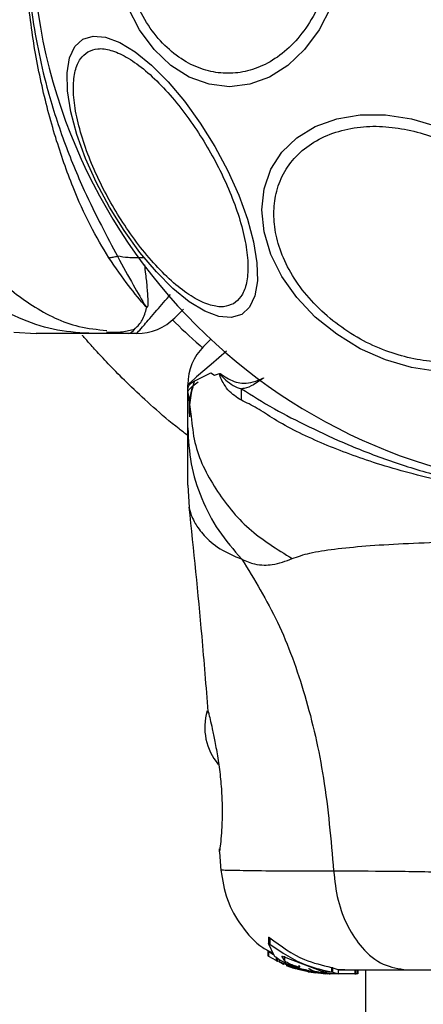
# Model space of a CAD drawing. Units: millimetres. Extents: x -555 to 5154, y -298 to 7277.
# Drawn here: x 3253 to 3282, y 2628 to 2701 of the extents above; entities that cross this region are included whole.
import ezdxf

# ---------------------------------------------------------------- set-up
doc = ezdxf.new("R2010")
doc.units = ezdxf.units.MM

msp = doc.modelspace()

# ---------------------------------------------------------------- linework, layer by layer
at = {"color": 7, "linetype": 'Continuous', "lineweight": 25}
for p, q in [((3262.068, 2679.504), (3261.992, 2679.424)), ((3252.174, 2677.609), (3253.83, 2677.516)), ((3260.684, 2677.516), (3258.061, 2677.516)), ((3261.26, 2677.516), (3260.684, 2677.516)), ((3266.745, 2674.615), (3267.003, 2674.43)), ((3267.003, 2674.43), (3267.394, 2674.559)), ((3265.038, 2673.162), (3265.038, 2673.738)), ((3265.038, 2673.152), (3265.038, 2673.169)), ((3265.038, 2673.162), (3265.294, 2671.378)), ((3265.038, 2670.54), (3265.038, 2673.162)), ((3265.038, 2666.308), (3265.131, 2664.652)), ((3266.582, 2649.443), (3266.551, 2649.571)), ((3267.375, 2639.199), (3267.492, 2637.778)), ((3271.014, 2632.883), (3271.014, 2632.411)), ((3271.1, 2632.834), (3271.1, 2632.364)), ((3270.955, 2631.887), (3270.955, 2631.523)), ((3271.425, 2631.526), (3271.015, 2632.406)), ((3271.043, 2631.824), (3271.384, 2631.614)), ((3271.043, 2631.463), (3271.043, 2631.824)), ((3271.571, 2631.155), (3271.043, 2631.463)), ((3271.79, 2631.232), (3271.79, 2631.065)), ((3272.22, 2631.126), (3272, 2631.476)), ((3272.085, 2631.445), (3274.96, 2630.375)), ((3272.22, 2631.126), (3272.22, 2631.482)), ((3271.79, 2631.084), (3271.682, 2631.099)), ((3272.031, 2630.913), (3271.798, 2631.061)), ((3272.318, 2630.793), (3273.048, 2630.574)), ((3274.189, 2630.314), (3272.755, 2630.705)), ((3272.902, 2630.584), (3272.813, 2630.631)), ((3273.951, 2630.314), (3273.016, 2630.547)), ((3273.177, 2630.527), (3274.061, 2630.314)), ((3273.216, 2630.79), (3273.217, 2630.787)), ((3273.217, 2630.787), (3273.328, 2630.669)), ((3273.328, 2630.669), (3273.326, 2630.662)), ((3274.159, 2630.442), (3274.074, 2630.511)), ((3275.658, 2630.652), (3275.658, 2630.326)), ((3275.771, 2630.623), (3276.063, 2630.507)), ((3275.771, 2630.299), (3275.771, 2630.623)), ((3276.065, 2630.528), (3277.271, 2630.466)), ((3276.156, 2630.47), (3276.151, 2630.469)), ((3276.156, 2630.47), (3276.156, 2630.168)), ((3276.17, 2630.168), (3276.17, 2630.469)), ((3277.389, 2630.466), (3277.389, 2630.166)), ((3277.5, 2630.166), (3277.5, 2630.466)), ((3277.611, 2630.466), (3277.611, 2630.166)), ((3277.612, 2630.166), (3277.612, 2630.466)), ((3278.188, 2630.466), (3278.188, 1984.302)), ((3274.248, 2630.282), (3273.92, 2630.314)), ((3273.951, 2630.314), (3275.369, 2630.168)), ((3274.379, 2630.314), (3273.999, 2630.404)), ((3274.476, 2630.227), (3274.016, 2630.297)), ((3274.189, 2630.314), (3274.061, 2630.314)), ((3275.172, 2630.179), (3274.061, 2630.314)), ((3274.189, 2630.314), (3275.043, 2630.198)), ((3274.379, 2630.314), (3274.616, 2630.314)), ((3275.121, 2630.314), (3275.074, 2630.345)), ((3275.121, 2630.314), (3275.72, 2630.314)), ((3275.157, 2630.188), (3275.257, 2630.176)), ((3275.257, 2630.176), (3275.257, 2630.176)), ((3275.268, 2630.239), (3275.266, 2630.237)), ((3275.499, 2630.166), (3275.471, 2630.166)), ((3275.499, 2630.166), (3275.482, 2630.166)), ((3275.499, 2630.166), (3275.578, 2630.166)), ((3275.578, 2630.166), (3275.578, 2630.166)), ((3275.811, 2630.166), (3275.73, 2630.166)), ((3275.771, 2630.299), (3276.156, 2630.168)), ((3277.389, 2630.166), (3276.107, 2630.166)), ((3276.156, 2630.168), (3276.151, 2630.168)), ((3277.389, 2630.166), (3277.5, 2630.166)), ((3277.611, 2630.166), (3277.5, 2630.166)), ((3277.611, 2630.166), (3277.612, 2630.166))]:
    msp.add_line(p, q, dxfattribs=at)
at = {"color": 8, "linetype": 'Continuous', "lineweight": 25}
for p, q in [((3265.569, 2674.025), (3266.745, 2674.615)), ((3267.382, 2639.202), (3267.388, 2639.397)), ((3271.571, 2631.39), (3271.571, 2631.155)), ((3271.682, 2631.099), (3271.682, 2631.299)), ((3272, 2631.481), (3272, 2631.476))]:
    msp.add_line(p, q, dxfattribs=at)
at = {"color": 7, "linetype": 'Continuous', "lineweight": 25, "flags": 128}
for points in [[(3275.612, 2701.643), (3274.746, 2699.966), (3273.679, 2698.519), (3272.442, 2697.344), (3271.074, 2696.479), (3269.616, 2695.949), (3268.112, 2695.771), (3266.608, 2695.949), (3265.15, 2696.479), (3263.782, 2697.344), (3262.546, 2698.519), (3261.478, 2699.966), (3260.613, 2701.643)], [(3269.023, 2678.934), (3268.257, 2678.698), (3267.337, 2678.778), (3266.289, 2679.173), (3265.146, 2679.869), (3263.943, 2680.845), (3262.715, 2682.073), (3261.5, 2683.515), (3260.336, 2685.126), (3259.257, 2686.858), (3258.296, 2688.659), (3257.483, 2690.473), (3256.842, 2692.245), (3256.393, 2693.922), (3256.149, 2695.453), (3256.117, 2696.791), (3256.3, 2697.896), (3256.69, 2698.733), (3257.277, 2699.278), (3258.042, 2699.513), (3258.962, 2699.433), (3260.01, 2699.039), (3261.153, 2698.343), (3262.357, 2697.366), (3263.585, 2696.138), (3264.799, 2694.697), (3265.964, 2693.085), (3267.042, 2691.353), (3268.003, 2689.553), (3268.816, 2687.738), (3269.457, 2685.966), (3269.907, 2684.289), (3270.151, 2682.758), (3270.182, 2681.42), (3270, 2680.316), (3269.609, 2679.478), (3269.023, 2678.934)], [(3281.575, 2674.997), (3279.655, 2675.565), (3277.794, 2676.396), (3276.047, 2677.463), (3274.469, 2678.735), (3273.106, 2680.173), (3272.001, 2681.733), (3271.187, 2683.369), (3270.688, 2685.029), (3270.52, 2686.664), (3270.688, 2688.224), (3271.187, 2689.662), (3272.001, 2690.934), (3273.106, 2692.001), (3274.469, 2692.831), (3276.047, 2693.399), (3277.794, 2693.687), (3279.655, 2693.687), (3281.575, 2693.399), (3283.495, 2692.831)], [(3283.495, 2674.709), (3281.575, 2674.997)]]:
    msp.add_lwpolyline(points, dxfattribs=at)
at = {"color": 8, "linetype": 'Continuous', "lineweight": 25, "flags": 128}
msp.add_lwpolyline([(3267.896, 2676.215), (3266.763, 2675.233), (3265.694, 2674.307), (3265.206, 2673.883), (3265.038, 2673.738), (3265.038, 2673.738), (3265.038, 2673.738)], dxfattribs=at)
at = {"color": 7, "linetype": 'Continuous', "lineweight": 25}
for centre, radius, start, end in [((3295.038, 2707.516), 41.55, 90, 270), ((3261.26, 2681.516), 4, 270, 314.99991), ((3269.038, 2673.738), 4, 135, 179.89585), ((3250.96, 2673.2), 18.054, 358.05071, 0.74525), ((3270.546, 2648.388), 4.25, 163.19321, 220.00561)]:
    msp.add_arc(centre, radius, start, end, dxfattribs=at)
for points, knots in [([(3259.207, 2683.116), (3258.741, 2683.89), (3257.799, 2685.455), (3256.461, 2688.455), (3255.22, 2691.995), (3254.149, 2696.062), (3253.386, 2700.389), (3252.973, 2704.882), (3252.943, 2709.484), (3253.324, 2714.245), (3254.157, 2719.098), (3255.401, 2723.691), (3256.955, 2727.791), (3258.303, 2730.571), (3259.572, 2732.423), (3259.928, 2733.173), (3260.107, 2733.551)], [0, 0, 0, 0, 0.062118, 0.125594, 0.199607, 0.275475, 0.351858, 0.429545, 0.508565, 0.588737, 0.676019, 0.765628, 0.845623, 0.928361, 0.96388, 1, 1, 1, 1]), ([(3260.956, 2733.542), (3260.464, 2732.77), (3259.538, 2731.321), (3258.161, 2728.604), (3256.775, 2725.651), (3255.513, 2722.355), (3254.26, 2718.199), (3253.307, 2713.164), (3252.939, 2707.315), (3253.362, 2701.436), (3254.41, 2696.179), (3255.847, 2691.709), (3257.26, 2688.281), (3258.669, 2685.428), (3259.452, 2683.963), (3259.844, 2683.231)], [0, 0, 0, 0, 0.072286, 0.135778, 0.199315, 0.264772, 0.330272, 0.429838, 0.529509, 0.630914, 0.732204, 0.806836, 0.881395, 0.940721, 1, 1, 1, 1]), ([(3275.946, 2707.516), (3275.92, 2706.86), (3275.867, 2705.509), (3275.426, 2703.504), (3274.695, 2701.576), (3273.663, 2699.856), (3272.395, 2698.459), (3270.974, 2697.46), (3269.496, 2696.884), (3268.016, 2696.7), (3266.536, 2696.884), (3265.058, 2697.46), (3263.636, 2698.459), (3262.368, 2699.856), (3261.337, 2701.576), (3260.605, 2703.504), (3260.164, 2705.509), (3260.111, 2706.86), (3260.085, 2707.516)], [0, 0, 0, 0, 0.058258, 0.120006, 0.18432, 0.25, 0.31568, 0.379994, 0.441742, 0.5, 0.558258, 0.620006, 0.68432, 0.75, 0.81568, 0.879994, 0.941742, 1, 1, 1, 1]), ([(3268.414, 2679.724), (3268.179, 2679.629), (3267.695, 2679.433), (3266.731, 2679.567), (3265.596, 2680.058), (3264.327, 2680.94), (3263.004, 2682.162), (3261.709, 2683.641), (3260.516, 2685.267), (3259.451, 2686.97), (3258.508, 2688.744), (3257.697, 2690.59), (3257.064, 2692.451), (3256.667, 2694.207), (3256.538, 2695.748), (3256.68, 2696.976), (3257.045, 2697.878), (3257.457, 2698.199), (3257.657, 2698.355)], [0, 0, 0, 0, 0.058258, 0.120006, 0.18432, 0.25, 0.31568, 0.379994, 0.441742, 0.5, 0.558258, 0.620006, 0.68432, 0.75, 0.81568, 0.879994, 0.941742, 1, 1, 1, 1]), ([(3257.657, 2698.355), (3257.892, 2698.45), (3258.376, 2698.647), (3259.34, 2698.512), (3260.475, 2698.021), (3261.744, 2697.139), (3263.067, 2695.917), (3264.362, 2694.438), (3265.556, 2692.813), (3266.62, 2691.109), (3267.563, 2689.336), (3268.374, 2687.489), (3269.007, 2685.629), (3269.404, 2683.872), (3269.533, 2682.331), (3269.391, 2681.103), (3269.026, 2680.201), (3268.614, 2679.88), (3268.414, 2679.724)], [0, 0, 0, 0, 0.058258, 0.120006, 0.18432, 0.25, 0.31568, 0.379994, 0.441742, 0.5, 0.558258, 0.620006, 0.68432, 0.75, 0.81568, 0.879994, 0.941742, 1, 1, 1, 1]), ([(3281.527, 2675.689), (3280.909, 2675.854), (3279.637, 2676.194), (3277.751, 2677.084), (3275.936, 2678.266), (3274.317, 2679.723), (3273.002, 2681.363), (3272.062, 2683.083), (3271.52, 2684.774), (3271.346, 2686.386), (3271.52, 2687.919), (3272.062, 2689.369), (3273.002, 2690.669), (3274.317, 2691.723), (3275.936, 2692.458), (3277.751, 2692.83), (3279.637, 2692.878), (3280.909, 2692.65), (3281.527, 2692.54)], [0, 0, 0, 0, 0.058258, 0.1200057, 0.1843204, 0.25, 0.3156796, 0.3799943, 0.441742, 0.5, 0.558258, 0.6200057, 0.6843204, 0.75, 0.8156796, 0.8799943, 0.941742, 1, 1, 1, 1]), ([(3281.527, 2692.54), (3282.144, 2692.375), (3283.416, 2692.035), (3285.303, 2691.145), (3287.118, 2689.963), (3288.737, 2688.506), (3290.052, 2686.865), (3290.992, 2685.146), (3291.534, 2683.454), (3291.708, 2681.843), (3291.534, 2680.309), (3290.992, 2678.86), (3290.052, 2677.56), (3288.737, 2676.506), (3287.118, 2675.771), (3285.303, 2675.399), (3283.416, 2675.351), (3282.144, 2675.578), (3281.527, 2675.689)], [0, 0, 0, 0, 0.058258, 0.120006, 0.18432, 0.25, 0.31568, 0.379994, 0.441742, 0.5, 0.558258, 0.620006, 0.68432, 0.75, 0.81568, 0.879994, 0.941742, 1, 1, 1, 1]), ([(3259.207, 2683.116), (3259.313, 2683.137), (3259.527, 2683.179), (3259.739, 2683.214), (3259.844, 2683.231)], [0, 0, 0, 0, 0.500003, 1, 1, 1, 1]), ([(3261.931, 2679.511), (3261.524, 2679.99), (3260.71, 2680.947), (3259.708, 2682.393), (3259.207, 2683.116)], [0, 0, 0, 0, 0.500106, 1, 1, 1, 1]), ([(3261.762, 2683.126), (3261.379, 2683.116), (3260.73, 2683.099), (3260.102, 2683.193), (3259.844, 2683.231)], [0, 0, 0, 0, 0.59057, 1, 1, 1, 1]), ([(3259.844, 2683.231), (3260.247, 2682.489), (3261.048, 2681.01), (3261.638, 2680.009), (3261.931, 2679.511)], [0, 0, 0, 0, 0.502174, 1, 1, 1, 1]), ([(3258.061, 2677.516), (3257.173, 2677.566), (3255.395, 2677.667), (3252.827, 2678.478), (3250.418, 2679.713), (3249.047, 2680.905), (3248.362, 2681.501)], [0, 0, 0, 0, 0.250025, 0.500007, 0.750003, 1, 1, 1, 1]), ([(3260.679, 2677.516), (3260.683, 2677.516), (3260.808, 2677.519), (3261.008, 2677.747), (3261.732, 2678.459), (3261.905, 2679.101), (3261.992, 2679.424)], [0, 0, 0, 0, 0.011655, 0.44772, 0.722445, 1, 1, 1, 1]), ([(3262.068, 2679.503), (3262.047, 2679.499), (3262.017, 2679.494), (3261.986, 2679.488), (3261.977, 2679.487), (3261.975, 2679.486), (3261.974, 2679.486), (3261.974, 2679.486), (3261.974, 2679.486), (3261.974, 2679.487), (3261.973, 2679.487), (3261.971, 2679.488), (3261.957, 2679.496), (3261.943, 2679.504), (3261.931, 2679.511)], [0, 0, 0, 0, 0.397213, 0.546205, 0.565548, 0.57356, 0.577195, 0.57805, 0.578409, 0.579019, 0.581015, 0.588135, 0.65395, 1, 1, 1, 1]), ([(3264.731, 2679.331), (3264.706, 2679.305), (3264.448, 2679.048), (3264.19, 2678.789), (3264.122, 2678.722), (3264.088, 2678.688)], [0, 0, 0, 0, 0.051848, 0.520952, 1, 1, 1, 1]), ([(3259.04, 2677.636), (3259.433, 2677.623), (3260.146, 2677.598), (3260.806, 2677.772), (3261.102, 2677.849)], [0, 0, 0, 0, 0.55161, 1, 1, 1, 1]), ([(3259.041, 2677.636), (3259.433, 2677.623), (3260.15, 2677.598), (3260.813, 2677.77), (3261.114, 2677.848)], [0, 0, 0, 0, 0.547025, 1, 1, 1, 1]), ([(3258.061, 2677.516), (3257.718, 2677.516), (3257.037, 2677.516), (3256.083, 2677.516), (3255.277, 2677.516), (3254.63, 2677.516), (3254.172, 2677.516), (3253.883, 2677.516), (3253.848, 2677.516), (3253.83, 2677.516)], [0, 0, 0, 0, 0.1445443, 0.2870099, 0.4306918, 0.5712956, 0.7141726, 0.8569264, 1, 1, 1, 1]), ([(3265.038, 2669.974), (3264.823, 2670.137), (3263.89, 2670.845), (3262.476, 2672.074), (3260.845, 2673.57), (3259.524, 2674.889), (3258.499, 2675.975), (3257.776, 2676.777), (3257.326, 2677.293), (3257.271, 2677.358), (3257.244, 2677.39)], [0, 0, 0, 0, 0.042323, 0.183735, 0.32418, 0.461684, 0.598487, 0.732897, 0.866838, 1, 1, 1, 1]), ([(3266.21, 2676.567), (3266.233, 2676.59), (3266.28, 2676.637), (3266.597, 2676.953), (3266.751, 2677.108)], [0, 0, 0, 0, 0.511261, 1, 1, 1, 1]), ([(3269.004, 2672.585), (3268.653, 2672.801), (3268.144, 2673.113), (3267.673, 2673.836), (3267.481, 2674.195), (3267.408, 2674.413), (3267.392, 2674.483), (3267.39, 2674.535), (3267.393, 2674.553), (3267.394, 2674.559)], [0, 0, 0, 0, 0.531787, 0.77203, 0.935814, 0.961056, 0.985509, 0.994993, 1, 1, 1, 1]), ([(3267.394, 2674.559), (3267.431, 2674.544), (3267.477, 2674.526), (3267.522, 2674.496), (3267.531, 2674.49)], [0, 0, 0, 0, 0.813837, 1, 1, 1, 1]), ([(3267.531, 2674.49), (3267.508, 2674.503), (3267.474, 2674.523), (3267.438, 2674.542), (3267.425, 2674.542), (3267.423, 2674.541), (3267.422, 2674.54), (3267.421, 2674.539), (3267.421, 2674.538), (3267.421, 2674.537), (3267.421, 2674.535), (3267.422, 2674.531), (3267.428, 2674.52), (3267.451, 2674.486), (3267.55, 2674.37), (3267.967, 2673.954), (3268.482, 2673.578), (3268.956, 2673.45), (3269.013, 2673.434)], [0, 0, 0, 0, 0.044693, 0.067064, 0.069866, 0.070668, 0.071117, 0.071438, 0.071695, 0.071953, 0.072319, 0.073011, 0.075504, 0.085386, 0.124737, 0.281993, 0.913803, 1, 1, 1, 1]), ([(3267.531, 2674.49), (3267.877, 2674.272), (3268.376, 2673.957), (3269.425, 2673.769), (3270.13, 2673.997), (3270.643, 2674.237), (3270.648, 2674.239)], [0, 0, 0, 0, 0.3979785, 0.573456, 0.9957779, 1, 1, 1, 1]), ([(3270.649, 2674.24), (3270.644, 2674.236), (3270.142, 2673.857), (3269.582, 2673.506), (3269.075, 2673.442), (3269.013, 2673.434)], [0, 0, 0, 0, 0.00868, 0.879047, 1, 1, 1, 1]), ([(3265.038, 2673.169), (3265.049, 2673.459), (3265.061, 2673.783), (3265.521, 2674.002), (3265.569, 2674.025)], [0, 0, 0, 0, 0.895162, 1, 1, 1, 1]), ([(3265.038, 2673.158), (3265.038, 2673.161), (3265.041, 2673.283), (3265.172, 2673.458), (3265.669, 2673.84), (3265.806, 2673.946)], [0, 0, 0, 0, 0.019107, 0.727409, 1, 1, 1, 1]), ([(3265.373, 2673.589), (3265.294, 2673.29), (3265.12, 2672.628), (3265.145, 2671.911), (3265.158, 2671.518)], [0, 0, 0, 0, 0.450683, 1, 1, 1, 1]), ([(3265.541, 2674.017), (3265.417, 2673.608), (3265.159, 2672.756), (3265.162, 2671.838), (3265.163, 2671.361)], [0, 0, 0, 0, 0.481103, 1, 1, 1, 1]), ([(3269.013, 2673.434), (3269.784, 2672.942), (3271.233, 2672.016), (3273.95, 2670.64), (3276.903, 2669.254), (3280.199, 2667.992), (3284.356, 2666.738), (3289.39, 2665.785), (3295.239, 2665.417), (3301.118, 2665.84), (3306.375, 2666.888), (3310.846, 2668.325), (3314.274, 2669.738), (3317.126, 2671.147), (3318.591, 2671.931), (3319.323, 2672.322)], [0, 0, 0, 0, 0.072286, 0.135778, 0.199315, 0.264772, 0.330272, 0.429838, 0.529509, 0.630914, 0.732204, 0.806836, 0.881395, 0.940721, 1, 1, 1, 1]), ([(3319.438, 2671.685), (3318.664, 2671.219), (3317.1, 2670.277), (3314.1, 2668.94), (3310.56, 2667.698), (3306.493, 2666.628), (3302.165, 2665.864), (3297.672, 2665.451), (3293.07, 2665.421), (3288.309, 2665.802), (3283.457, 2666.635), (3278.863, 2667.879), (3274.763, 2669.434), (3271.983, 2670.782), (3270.131, 2672.05), (3269.382, 2672.406), (3269.004, 2672.585)], [0, 0, 0, 0, 0.062118, 0.125594, 0.199607, 0.275475, 0.351858, 0.429545, 0.508565, 0.588737, 0.676019, 0.765628, 0.845623, 0.928361, 0.96388, 1, 1, 1, 1]), ([(3265.038, 2670.54), (3265.088, 2669.651), (3265.188, 2667.873), (3265.999, 2665.305), (3267.235, 2662.896), (3268.427, 2661.526), (3269.023, 2660.84)], [0, 0, 0, 0, 0.250027, 0.500009, 0.750003, 1, 1, 1, 1]), ([(3265.038, 2666.308), (3265.038, 2666.308), (3265.038, 2666.277), (3265.038, 2666.384), (3265.038, 2666.644), (3265.038, 2667.11), (3265.038, 2667.753), (3265.038, 2668.56), (3265.038, 2669.514), (3265.038, 2670.196), (3265.038, 2670.54)], [0, 0, 0, 0, 0.00004, 0.143065, 0.285749, 0.428535, 0.569032, 0.71275, 0.855413, 1, 1, 1, 1]), ([(3265.126, 2664.689), (3265.457, 2661.504), (3265.98, 2656.468), (3266.378, 2651.42), (3266.525, 2649.566)], [0, 0, 0, 0, 0.632571, 1, 1, 1, 1]), ([(3272.758, 2660.881), (3273.166, 2661.025), (3274.01, 2661.323), (3275.854, 2661.597), (3278.16, 2661.825), (3280.924, 2661.992), (3284.081, 2662.117), (3287.55, 2662.202), (3291.238, 2662.251), (3295.038, 2662.267), (3298.837, 2662.251), (3302.526, 2662.202), (3305.995, 2662.117), (3309.152, 2661.993), (3311.916, 2661.824), (3314.222, 2661.597), (3316.068, 2661.322), (3316.912, 2661.025), (3317.318, 2660.881)], [0, 0, 0, 0, 0.055769, 0.11561, 0.177737, 0.241261, 0.305468, 0.370125, 0.435038, 0.499968, 0.564987, 0.629834, 0.694526, 0.758748, 0.822254, 0.884378, 0.944293, 1, 1, 1, 1]), ([(3269.023, 2660.84), (3269.344, 2660.7), (3269.92, 2660.448), (3270.661, 2660.384), (3271.63, 2660.449), (3272.282, 2660.699), (3272.758, 2660.881)], [0, 0, 0, 0, 0.224113, 0.402747, 0.562991, 1, 1, 1, 1]), ([(3269.023, 2660.84), (3269.952, 2659.329), (3271.829, 2656.277), (3273.823, 2650.726), (3275.242, 2644.519), (3275.623, 2640.086), (3275.82, 2637.786)], [0, 0, 0, 0, 0.235167, 0.474985, 0.727597, 1, 1, 1, 1]), ([(3266.551, 2649.571), (3266.558, 2649.541), (3266.573, 2649.483), (3266.684, 2649.023), (3266.844, 2648.326), (3266.974, 2647.685), (3267.04, 2647.365)], [0, 0, 0, 0, 0.2514, 0.502308, 0.751671, 1, 1, 1, 1]), ([(3267.04, 2647.365), (3267.115, 2646.962), (3267.264, 2646.159), (3267.454, 2644.751), (3267.567, 2643.322), (3267.593, 2641.968), (3267.547, 2640.793), (3267.471, 2639.91), (3267.409, 2639.395), (3267.399, 2639.327), (3267.397, 2639.305)], [0, 0, 0, 0, 0.133796, 0.266552, 0.399022, 0.531507, 0.665149, 0.800604, 0.937256, 1, 1, 1, 1]), ([(3267.386, 2639.381), (3267.386, 2639.38), (3267.385, 2639.372), (3267.389, 2639.392), (3267.393, 2639.409)], [0, 0, 0, 0, 0.107576, 1, 1, 1, 1]), ([(3267.487, 2637.857), (3267.604, 2637.115), (3267.838, 2635.631), (3268.968, 2633.671), (3270.172, 2632.304), (3271.091, 2631.828), (3271.346, 2631.696)], [0, 0, 0, 0, 0.295419, 0.590934, 0.886519, 1, 1, 1, 1]), ([(3275.82, 2637.786), (3277.171, 2637.783), (3279.869, 2637.779), (3284.616, 2637.699), (3289.702, 2637.616), (3295.029, 2637.58), (3300.355, 2637.616), (3305.444, 2637.699), (3310.199, 2637.778), (3312.902, 2637.783), (3314.256, 2637.786)], [0, 0, 0, 0, 0.124446, 0.248457, 0.373453, 0.499821, 0.626066, 0.750997, 0.875313, 1, 1, 1, 1]), ([(3275.82, 2637.786), (3275.903, 2637.055), (3276.07, 2635.592), (3276.826, 2633.629), (3277.949, 2631.947), (3279.464, 2630.721), (3280.648, 2630.551), (3281.24, 2630.466)], [0, 0, 0, 0, 0.186726, 0.373509, 0.560342, 0.780154, 1, 1, 1, 1]), ([(3271.015, 2632.883), (3271.015, 2632.884), (3271.014, 2632.889), (3271.02, 2632.89), (3271.031, 2632.886), (3271.049, 2632.876), (3271.073, 2632.858), (3271.091, 2632.842), (3271.1, 2632.834)], [0, 0, 0, 0, 0.066647, 0.230328, 0.381546, 0.534844, 0.768199, 1, 1, 1, 1]), ([(3271.1, 2632.834), (3271.924, 2632.224), (3273.312, 2631.198), (3274.98, 2630.81), (3275.658, 2630.652)], [0, 0, 0, 0, 0.593552, 1, 1, 1, 1]), ([(3270.956, 2631.888), (3270.955, 2631.888), (3270.955, 2631.887), (3270.964, 2631.88), (3270.981, 2631.867), (3271.005, 2631.85), (3271.028, 2631.835), (3271.041, 2631.826), (3271.043, 2631.824)], [0, 0, 0, 0, 0.167945, 0.335543, 0.511801, 0.715983, 0.95577, 1, 1, 1, 1]), ([(3271.015, 2632.411), (3271.015, 2632.412), (3271.014, 2632.416), (3271.02, 2632.417), (3271.032, 2632.413), (3271.051, 2632.401), (3271.075, 2632.385), (3271.092, 2632.371), (3271.1, 2632.364)], [0, 0, 0, 0, 0.072594, 0.242079, 0.400777, 0.564453, 0.808284, 1, 1, 1, 1]), ([(3271.1, 2632.364), (3271.98, 2631.766), (3273.389, 2630.809), (3275.039, 2630.458), (3275.658, 2630.326)], [0, 0, 0, 0, 0.625277, 1, 1, 1, 1]), ([(3270.956, 2631.523), (3270.956, 2631.523), (3270.956, 2631.522), (3270.965, 2631.515), (3270.981, 2631.504), (3271.006, 2631.487), (3271.029, 2631.473), (3271.042, 2631.464), (3271.043, 2631.463)], [0, 0, 0, 0, 0.10936, 0.293495, 0.486489, 0.707505, 0.963756, 1, 1, 1, 1]), ([(3273.846, 2630.441), (3273.771, 2630.454), (3273.621, 2630.48), (3273.267, 2630.57), (3272.864, 2630.701), (3272.433, 2630.874), (3272.014, 2631.083), (3271.662, 2631.303), (3271.478, 2631.456), (3271.436, 2631.512), (3271.425, 2631.526)], [0, 0, 0, 0, 0.122981, 0.245879, 0.37113, 0.503037, 0.644825, 0.7961, 0.947762, 1, 1, 1, 1]), ([(3271.571, 2631.155), (3271.584, 2631.148), (3271.609, 2631.134), (3271.644, 2631.117), (3271.669, 2631.104), (3271.68, 2631.1), (3271.682, 2631.099), (3271.682, 2631.099)], [0, 0, 0, 0, 0.253066, 0.506649, 0.743059, 0.950847, 1, 1, 1, 1]), ([(3272, 2631.479), (3272, 2631.48), (3272, 2631.483), (3272.008, 2631.482), (3272.023, 2631.477), (3272.046, 2631.467), (3272.067, 2631.455), (3272.081, 2631.448), (3272.085, 2631.445)], [0, 0, 0, 0, 0.097693, 0.293691, 0.483945, 0.6829, 0.906378, 1, 1, 1, 1]), ([(3271.802, 2631.065), (3271.801, 2631.068), (3271.798, 2631.078), (3271.912, 2631.036), (3272.122, 2630.951), (3272.411, 2630.834), (3272.641, 2630.747), (3272.755, 2630.705)], [0, 0, 0, 0, 0.127311, 0.335468, 0.546931, 0.77544, 1, 1, 1, 1]), ([(3272.145, 2630.862), (3272.132, 2630.868), (3272.108, 2630.878), (3272.074, 2630.894), (3272.047, 2630.905), (3272.034, 2630.911), (3272.032, 2630.912), (3272.031, 2630.913)], [0, 0, 0, 0, 0.2375016, 0.4751708, 0.7060481, 0.9183787, 1, 1, 1, 1]), ([(3273.325, 2630.654), (3273.309, 2630.655), (3273.278, 2630.656), (3273.166, 2630.684), (3273.018, 2630.729), (3272.841, 2630.793), (3272.65, 2630.873), (3272.464, 2630.963), (3272.314, 2631.049), (3272.24, 2631.103), (3272.224, 2631.122), (3272.22, 2631.126)], [0, 0, 0, 0, 0.107347, 0.214219, 0.32373, 0.439029, 0.562403, 0.694036, 0.829981, 0.961495, 1, 1, 1, 1]), ([(3272.325, 2630.826), (3272.318, 2630.827), (3272.303, 2630.827), (3272.348, 2630.806), (3272.372, 2630.794)], [0, 0, 0, 0, 0.483345, 1, 1, 1, 1]), ([(3272.455, 2630.752), (3272.534, 2630.716), (3272.633, 2630.671), (3272.805, 2630.616), (3272.838, 2630.605)], [0, 0, 0, 0, 0.805477, 1, 1, 1, 1]), ([(3272.815, 2630.631), (3272.815, 2630.632), (3272.814, 2630.635), (3272.862, 2630.622), (3272.949, 2630.596), (3273.059, 2630.562), (3273.141, 2630.538), (3273.177, 2630.527)], [0, 0, 0, 0, 0.1384707, 0.358803, 0.5813089, 0.8133735, 1, 1, 1, 1]), ([(3273.016, 2630.547), (3273.004, 2630.55), (3272.98, 2630.558), (3272.947, 2630.568), (3272.92, 2630.577), (3272.906, 2630.582), (3272.903, 2630.584), (3272.902, 2630.584)], [0, 0, 0, 0, 0.224875, 0.44979, 0.672582, 0.886696, 1, 1, 1, 1]), ([(3273.846, 2630.441), (3273.852, 2630.44), (3273.864, 2630.438), (3273.892, 2630.432), (3273.924, 2630.424), (3273.959, 2630.415), (3273.984, 2630.409), (3273.996, 2630.405), (3273.999, 2630.404)], [0, 0, 0, 0, 0.1822185, 0.3642808, 0.5503625, 0.7420287, 0.9368877, 1, 1, 1, 1]), ([(3274.074, 2630.511), (3274.071, 2630.513), (3274.065, 2630.516), (3274.044, 2630.525), (3274.016, 2630.535), (3273.986, 2630.544), (3273.968, 2630.55), (3273.96, 2630.552)], [0, 0, 0, 0, 0.209766, 0.419275, 0.63536, 0.859229, 1, 1, 1, 1]), ([(3274.616, 2630.314), (3274.554, 2630.327), (3274.429, 2630.353), (3274.28, 2630.393), (3274.189, 2630.424), (3274.167, 2630.437), (3274.159, 2630.442)], [0, 0, 0, 0, 0.275978, 0.551955, 0.827703, 1, 1, 1, 1]), ([(3275.658, 2630.652), (3275.669, 2630.65), (3275.692, 2630.645), (3275.725, 2630.638), (3275.751, 2630.631), (3275.766, 2630.626), (3275.77, 2630.624), (3275.771, 2630.623)], [0, 0, 0, 0, 0.2192455, 0.4384236, 0.6588746, 0.8778967, 1, 1, 1, 1]), ([(3276.17, 2630.466), (3276.476, 2630.466), (3277.131, 2630.466), (3278.844, 2630.466), (3280.441, 2630.466), (3281.24, 2630.466)], [0, 0, 0, 0, 0.305131, 0.652816, 1, 1, 1, 1]), ([(3281.24, 2630.466), (3282.214, 2630.466), (3284.164, 2630.466), (3287.582, 2630.466), (3291.23, 2630.466), (3295.031, 2630.466), (3298.833, 2630.466), (3302.483, 2630.466), (3305.905, 2630.466), (3307.859, 2630.466), (3308.836, 2630.466)], [0, 0, 0, 0, 0.124908, 0.249844, 0.374593, 0.499792, 0.624956, 0.749662, 0.874775, 1, 1, 1, 1]), ([(3276.145, 2630.167), (3276.102, 2630.167), (3276.016, 2630.167), (3275.716, 2630.17), (3275.328, 2630.187), (3274.887, 2630.227), (3274.564, 2630.277), (3274.403, 2630.309), (3274.379, 2630.314)], [0, 0, 0, 0, 0.193623, 0.387277, 0.580699, 0.773251, 0.965625, 1, 1, 1, 1]), ([(3275.264, 2630.233), (3275.246, 2630.233), (3275.21, 2630.233), (3275.086, 2630.244), (3274.924, 2630.262), (3274.759, 2630.287), (3274.657, 2630.306), (3274.616, 2630.314)], [0, 0, 0, 0, 0.2138, 0.427475, 0.641609, 0.857143, 1, 1, 1, 1]), ([(3274.96, 2630.375), (3274.972, 2630.372), (3274.995, 2630.367), (3275.028, 2630.36), (3275.054, 2630.353), (3275.069, 2630.348), (3275.072, 2630.346), (3275.074, 2630.345)], [0, 0, 0, 0, 0.220227, 0.440409, 0.661277, 0.879921, 1, 1, 1, 1]), ([(3275.043, 2630.198), (3275.055, 2630.197), (3275.077, 2630.196), (3275.11, 2630.193), (3275.136, 2630.19), (3275.151, 2630.189), (3275.155, 2630.188), (3275.157, 2630.188)], [0, 0, 0, 0, 0.21571, 0.431426, 0.646958, 0.861909, 1, 1, 1, 1]), ([(3275.256, 2630.176), (3275.253, 2630.176), (3275.247, 2630.176), (3275.224, 2630.177), (3275.198, 2630.178), (3275.18, 2630.179), (3275.172, 2630.179)], [0, 0, 0, 0, 0.272846, 0.545714, 0.818764, 1, 1, 1, 1]), ([(3275.482, 2630.166), (3275.48, 2630.166), (3275.475, 2630.166), (3275.454, 2630.167), (3275.426, 2630.167), (3275.396, 2630.167), (3275.377, 2630.167), (3275.369, 2630.168)], [0, 0, 0, 0, 0.21131, 0.422621, 0.633928, 0.845235, 1, 1, 1, 1]), ([(3275.72, 2630.314), (3275.71, 2630.316), (3275.69, 2630.32), (3275.668, 2630.324), (3275.658, 2630.326)], [0, 0, 0, 0, 0.530878, 1, 1, 1, 1]), ([(3275.771, 2630.299), (3275.768, 2630.301), (3275.763, 2630.303), (3275.743, 2630.308), (3275.727, 2630.312), (3275.72, 2630.314)], [0, 0, 0, 0, 0.3640801, 0.7279802, 1, 1, 1, 1])]:
    msp.add_open_spline(points, degree=3, knots=knots, dxfattribs=at)
at = {"color": 8, "linetype": 'Continuous', "lineweight": 25}
for points, knots in [([(3248.403, 2685.236), (3249.092, 2684.121), (3250.469, 2681.89), (3253.488, 2679.473), (3256.425, 2678.011), (3258.36, 2677.819), (3259.054, 2677.75)], [0, 0, 0, 0, 0.281006, 0.562056, 0.84306, 1, 1, 1, 1]), ([(3261.828, 2682.611), (3261.859, 2682.374), (3261.94, 2681.748), (3262.014, 2681.027), (3262.063, 2680.346), (3262.097, 2679.885), (3262.076, 2679.61), (3262.068, 2679.504)], [0, 0, 0, 0, 0.188475, 0.497586, 0.664791, 0.870727, 1, 1, 1, 1]), ([(3261.26, 2677.516), (3261.26, 2677.516), (3261.26, 2677.516), (3261.357, 2677.629), (3261.828, 2678.171), (3262.6, 2679.062), (3263.414, 2680.001), (3263.772, 2680.415)], [0, 0, 0, 0, 0.000004, 0.233011, 0.466066, 0.764969, 1, 1, 1, 1]), ([(3263.888, 2678.553), (3263.895, 2678.545), (3264.482, 2677.958), (3265.238, 2677.239), (3266.075, 2676.518), (3266.14, 2676.462)], [0, 0, 0, 0, 0.011777, 0.922972, 1, 1, 1, 1]), ([(3265.294, 2671.378), (3265.359, 2670.737), (3265.549, 2668.854), (3266.997, 2665.967), (3269.412, 2662.947), (3271.643, 2661.57), (3272.758, 2660.881)], [0, 0, 0, 0, 0.146944, 0.43128, 0.715662, 1, 1, 1, 1]), ([(3265.131, 2664.652), (3265.131, 2664.652), (3265.106, 2664.747), (3265.173, 2664.413), (3265.452, 2663.645), (3266.186, 2662.583), (3267.322, 2661.556), (3268.459, 2661.077), (3269.023, 2660.84)], [0, 0, 0, 0, 0.000738, 0.226906, 0.466414, 0.639016, 0.821039, 1, 1, 1, 1]), ([(3267.487, 2637.857), (3267.588, 2637.855), (3267.791, 2637.85), (3269.482, 2637.816), (3272.068, 2637.785), (3274.568, 2637.785), (3275.82, 2637.786)], [0, 0, 0, 0, 0.248628, 0.497849, 0.748454, 1, 1, 1, 1])]:
    msp.add_open_spline(points, degree=3, knots=knots, dxfattribs=at)

doc.saveas('drawing.dxf')
